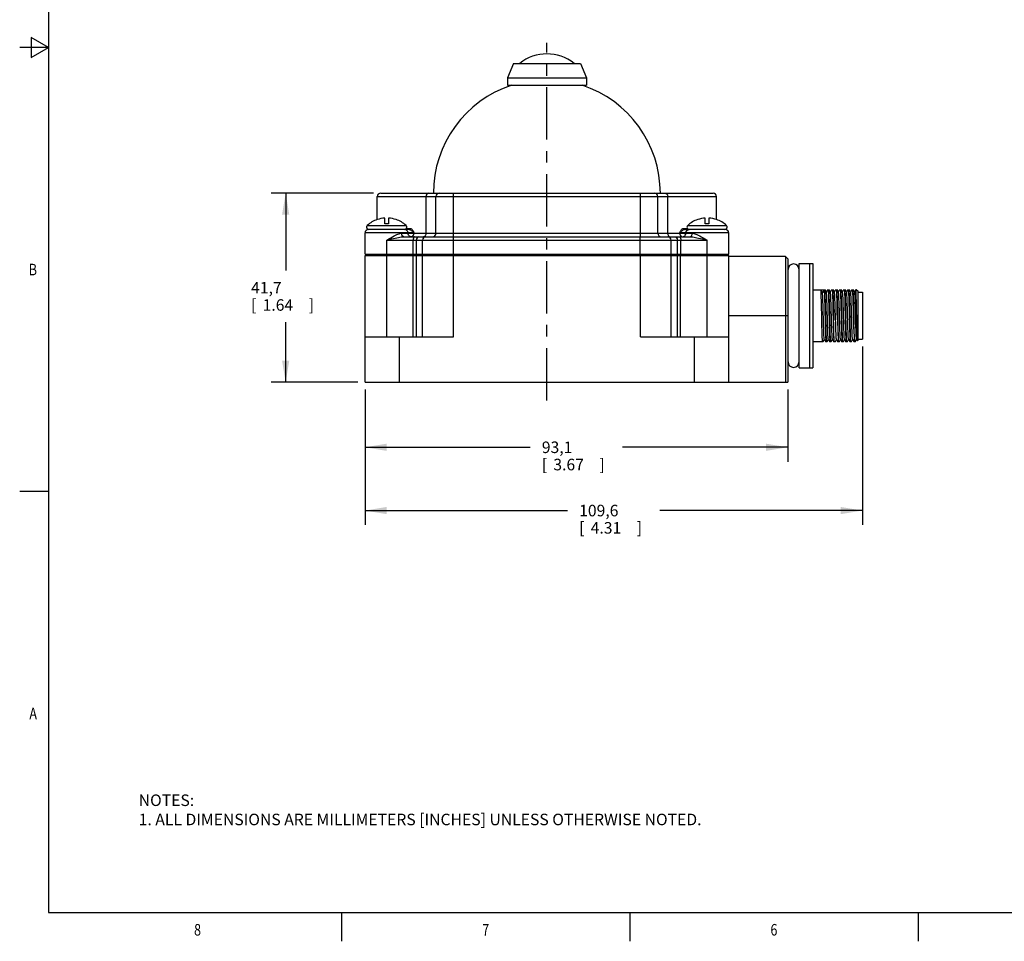
# Model space of a CAD drawing. Units: inches. Extents: x 0.7 to 21.3, y 0.5 to 16.
# Drawn here: x 0.7 to 9.3, y 0.5 to 8.5 of the extents above; entities that cross this region are included whole.
import ezdxf
from ezdxf.enums import TextEntityAlignment as Align

# ---------------------------------------------------------------- set-up
doc = ezdxf.new("R2010")
doc.units = ezdxf.units.IN
doc.header["$LTSCALE"] = 1.21
doc.header["$MEASUREMENT"] = 0
doc.linetypes.add('CENTER', pattern=[0.6, 0.375, -0.075, 0.075, -0.075])
doc.layers.get('0').update_dxf_attribs({"linetype": 'CONTINUOUS'})
for name, color, linetype in [('02___PRT_ALL_AXES', 7, 'CONTINUOUS'), ('AXIS', 7, 'CONTINUOUS'), ('SCHEME_DIMS', 7, 'CONTINUOUS')]:
    doc.layers.add(name, color=color, linetype=linetype)
doc.dimstyles.new('DIMSTYLE_1', dxfattribs={"dimtxt": 0.1, "dimasz": 0.1875, "dimexe": 0.18, "dimexo": 0.0625, "dimgap": 0.09, "dimtad": 0, "dimtih": 1, "dimtoh": 1, "dimdec": 1, "dimzin": 4, "dimdsep": 46, "dimtxsty": 'STANDARD', "dimblk": '_FILLED', "dimblk1": '_FILLED', "dimblk2": '_FILLED', "dimcen": 0.09, "dimadec": 0, "dimazin": 0, "dimtp": 0.1, "dimtm": 0.1, "dimtfac": 1, "dimtdec": 1, "dimtofl": 0, "dimtmove": 0, "dimatfit": 3, "dimldrblk": '_FILLED', "dimfxl": 1, "dimtolj": 1, "dimtzin": 4, "dimarcsym": 0})

# ---------------------------------------------------------------- blocks, each defined once
blk = doc.blocks.new('_FILLED')
at = {"color": 0, "linetype": 'BYBLOCK'}
blk.add_solid([(0, 0), (-1, 0.167), (-1, -0.167)], dxfattribs=at)
blk = doc.blocks.new('*D5')
at = {"layer": 'SCHEME_DIMS', "color": 2, "linetype": 'CONTINUOUS'}
for p, q in [((3.71, 5.2853), (3.71, 4.6589)), ((7.377, 5.2853), (7.377, 4.6589)), ((3.71, 4.7839), (5.1435, 4.7839)), ((7.377, 4.7839), (5.9435, 4.7839))]:
    blk.add_line(p, q, dxfattribs=at)
at = {"layer": 'SCHEME_DIMS', "color": 2, "linetype": 'CONTINUOUS', "xscale": 0.1875, "yscale": 0.1875, "zscale": 0.1875, "rotation": 180}
blk.add_blockref('_FILLED', (3.71, 4.7839), dxfattribs=at)
at = {"layer": 'SCHEME_DIMS', "color": 2, "linetype": 'CONTINUOUS', "xscale": 0.1875, "yscale": 0.1875, "zscale": 0.1875}
blk.add_blockref('_FILLED', (7.377, 4.7839), dxfattribs=at)
at = {"layer": 'SCHEME_DIMS', "color": 2, "linetype": 'CONTINUOUS'}
for s, p in [('93,1', (5.2435, 4.7339)), ('[', (5.2435, 4.5839)), ('3.67', (5.3435, 4.5839)), (']', (5.7435, 4.5839))]:
    blk.add_text(s, height=0.1, dxfattribs=at).set_placement(p)
blk = doc.blocks.new('*D6')
at = {"layer": 'SCHEME_DIMS', "color": 2, "linetype": 'CONTINUOUS'}
for p, q in [((8.0248, 5.659), (8.0248, 4.1102)), ((3.71, 5.2853), (3.71, 4.1102)), ((3.71, 4.2352), (5.4674, 4.2352)), ((8.0248, 4.2352), (6.2674, 4.2352))]:
    blk.add_line(p, q, dxfattribs=at)
at = {"layer": 'SCHEME_DIMS', "color": 2, "linetype": 'CONTINUOUS', "xscale": 0.1875, "yscale": 0.1875, "zscale": 0.1875, "rotation": 180}
blk.add_blockref('_FILLED', (3.71, 4.2352), dxfattribs=at)
at = {"layer": 'SCHEME_DIMS', "color": 2, "linetype": 'CONTINUOUS', "xscale": 0.1875, "yscale": 0.1875, "zscale": 0.1875}
blk.add_blockref('_FILLED', (8.0248, 4.2352), dxfattribs=at)
at = {"layer": 'SCHEME_DIMS', "color": 2, "linetype": 'CONTINUOUS'}
for s, p in [('109,6', (5.5674, 4.1852)), ('[', (5.5674, 4.0352)), ('4.31', (5.6674, 4.0352)), (']', (6.0674, 4.0352))]:
    blk.add_text(s, height=0.1, dxfattribs=at).set_placement(p)
blk = doc.blocks.new('*D10')
at = {"layer": 'SCHEME_DIMS', "color": 2, "linetype": 'CONTINUOUS'}
for p, q in [((3.7838, 6.9875), (2.8964, 6.9875)), ((3.0214, 6.9875), (3.0214, 6.3176)), ((3.0214, 5.3478), (3.0214, 5.8676)), ((3.6475, 5.3478), (2.8964, 5.3478))]:
    blk.add_line(p, q, dxfattribs=at)
at = {"layer": 'SCHEME_DIMS', "color": 2, "linetype": 'CONTINUOUS', "xscale": 0.1875, "yscale": 0.1875, "zscale": 0.1875}
for p, rotation in [((3.0214, 6.9875), 90), ((3.0214, 5.3478), 270)]:
    blk.add_blockref('_FILLED', p, dxfattribs=dict(at, rotation=rotation))
at = {"layer": 'SCHEME_DIMS', "color": 2, "linetype": 'CONTINUOUS'}
for s, p in [('41,7', (2.7214, 6.1176)), ('[', (2.7214, 5.9676)), ('1.64', (2.8214, 5.9676)), (']', (3.2214, 5.9676))]:
    blk.add_text(s, height=0.1, dxfattribs=at).set_placement(p)

msp = doc.modelspace()

# ---------------------------------------------------------------- linework, layer by layer
at = {"color": 2, "linetype": 'CONTINUOUS'}
for p, q in [((0.964, 15.75), (0.964, 0.75)), ((0.814, 8.3366), (0.814, 8.1634)), ((0.964, 8.25), (0.814, 8.3366)), ((0.964, 8.25), (0.714, 8.25)), ((0.814, 8.1634), (0.964, 8.25)), ((0.964, 4.4), (0.714, 4.4)), ((0.964, 0.75), (21.05, 0.75)), ((3.507, 0.75), (3.507, 0.5)), ((6.007, 0.75), (6.007, 0.5)), ((8.507, 0.75), (8.507, 0.5))]:
    msp.add_line(p, q, dxfattribs=at)
at = {"color": 9, "linetype": 'CONTINUOUS'}
for p, q in [((3.8163, 6.9576), (6.7589, 6.9576)), ((4.2389, 6.6395), (4.2389, 6.9576)), ((4.477, 6.6096), (4.477, 6.9875)), ((6.0982, 6.6096), (6.0982, 6.9875)), ((6.3364, 6.6395), (6.3364, 6.9576)), ((4.0697, 6.6824), (4.1015, 6.6824)), ((6.4737, 6.6824), (6.5055, 6.6824)), ((4.1352, 6.6426), (3.71, 6.6426)), ((3.8976, 6.4596), (3.8976, 6.5796)), ((3.8976, 6.5796), (6.6776, 6.5796)), ((4.0269, 6.6395), (6.5483, 6.6395)), ((4.0823, 6.6395), (4.0823, 6.6426)), ((4.1352, 6.6395), (4.1352, 6.6426)), ((4.156, 6.4596), (4.156, 6.5796)), ((4.4772, 6.4596), (4.4772, 6.6096)), ((6.098, 6.4596), (6.098, 6.6096)), ((6.4193, 6.4596), (6.4193, 6.5796)), ((6.8652, 6.6426), (6.44, 6.6426)), ((6.44, 6.6426), (6.44, 6.6395)), ((6.4929, 6.6426), (6.4929, 6.6395)), ((6.6776, 6.4596), (6.6776, 6.5796)), ((3.8978, 5.7415), (3.8978, 6.4462)), ((4.1558, 5.7415), (4.1558, 6.4462)), ((4.4766, 5.7415), (4.4766, 6.4462)), ((6.0986, 5.7415), (6.0986, 6.4462)), ((6.4194, 5.7415), (6.4194, 6.4462)), ((6.6774, 5.7415), (6.6774, 6.4462)), ((6.8652, 5.9253), (7.377, 5.9253)), ((4.0081, 5.3478), (4.0081, 5.7415)), ((6.5671, 5.3478), (6.5671, 5.7415))]:
    msp.add_line(p, q, dxfattribs=at)
at = {"color": 7, "linetype": 'CONTINUOUS'}
for p, q in [((3.8463, 6.9875), (6.7289, 6.9875)), ((4.325, 6.6395), (4.325, 6.9576)), ((6.2502, 6.6395), (6.2502, 6.9576)), ((3.8156, 6.7582), (3.8156, 6.7587)), ((3.8816, 6.7226), (3.8816, 6.7715)), ((3.9136, 6.7715), (3.9136, 6.7226)), ((3.9796, 6.7587), (3.9796, 6.7582)), ((6.5956, 6.7582), (6.5956, 6.7587)), ((6.6616, 6.7226), (6.6616, 6.7715)), ((6.6936, 6.7715), (6.6936, 6.7226)), ((6.7596, 6.7587), (6.7596, 6.7582)), ((4.0935, 6.6726), (3.74, 6.6726)), ((3.9136, 6.7226), (3.8816, 6.7226)), ((6.8352, 6.6726), (6.4817, 6.6726)), ((6.6936, 6.7226), (6.6616, 6.7226)), ((3.71, 6.4596), (3.71, 6.5796)), ((4.0475, 6.6096), (6.5277, 6.6096)), ((4.1262, 6.4596), (4.1262, 6.5796)), ((4.2087, 6.4596), (4.2087, 6.5796)), ((6.3665, 6.4596), (6.3665, 6.5796)), ((6.449, 6.4596), (6.449, 6.5796)), ((6.8652, 6.4596), (6.8652, 6.5796)), ((3.71, 5.3478), (3.71, 6.4462)), ((4.1279, 5.7415), (4.1279, 6.4462)), ((4.1558, 6.4462), (6.4194, 6.4462)), ((4.2089, 5.7415), (4.2089, 6.4462)), ((6.3663, 5.7415), (6.3663, 6.4462)), ((6.4473, 5.7415), (6.4473, 6.4462)), ((6.8652, 5.3478), (6.8652, 6.4462)), ((7.377, 6.4177), (7.3569, 6.4378)), ((7.377, 6.4177), (7.377, 5.3478)), ((7.4754, 6.3783), (7.5954, 6.3783)), ((7.4754, 5.4723), (7.4754, 6.3783)), ((7.5654, 6.3783), (7.5654, 5.4723)), ((7.5954, 6.3783), (7.5954, 5.4723)), ((7.377, 6.2728), (7.3794, 6.2728)), ((7.5954, 6.1488), (7.7025, 6.1488)), ((7.6784, 6.1266), (7.6653, 6.1488)), ((7.6915, 6.1488), (7.6784, 6.1266)), ((7.7122, 6.132), (7.7025, 6.1488)), ((7.7218, 6.1488), (7.7122, 6.132)), ((7.7124, 6.1316), (7.7122, 6.132)), ((7.7218, 6.1488), (7.7375, 6.1488)), ((7.7472, 6.132), (7.7375, 6.1488)), ((7.7568, 6.1488), (7.7472, 6.132)), ((7.7474, 6.1316), (7.7472, 6.132)), ((7.7568, 6.1488), (7.7725, 6.1488)), ((7.7822, 6.132), (7.7725, 6.1488)), ((7.7918, 6.1488), (7.7822, 6.132)), ((7.7824, 6.1316), (7.7822, 6.132)), ((7.7918, 6.1488), (7.8075, 6.1488)), ((7.8172, 6.132), (7.8075, 6.1488)), ((7.8268, 6.1488), (7.8172, 6.132)), ((7.8174, 6.1316), (7.8172, 6.132)), ((7.8268, 6.1488), (7.8425, 6.1488)), ((7.8522, 6.132), (7.8425, 6.1488)), ((7.8618, 6.1488), (7.8522, 6.132)), ((7.8524, 6.1316), (7.8522, 6.132)), ((7.8618, 6.1488), (7.8775, 6.1488)), ((7.8872, 6.132), (7.8775, 6.1488)), ((7.8968, 6.1488), (7.8872, 6.132)), ((7.8874, 6.1316), (7.8872, 6.132)), ((7.8968, 6.1488), (7.9125, 6.1488)), ((7.9222, 6.132), (7.9125, 6.1488)), ((7.9318, 6.1488), (7.9222, 6.132)), ((7.9224, 6.1316), (7.9222, 6.132)), ((7.9318, 6.1488), (7.9475, 6.1488)), ((7.9572, 6.132), (7.9475, 6.1488)), ((7.9668, 6.1488), (7.9572, 6.132)), ((7.9574, 6.1316), (7.9572, 6.132)), ((7.9724, 6.1488), (7.9668, 6.1488)), ((7.9723, 6.1488), (7.9854, 6.1413)), ((7.9854, 6.1413), (7.9854, 5.7093)), ((7.9854, 6.129), (8.0248, 6.129)), ((8.0248, 6.129), (8.0248, 5.7215)), ((7.3569, 5.9253), (7.3569, 5.3478)), ((7.773, 5.9628), (7.7747, 5.8901)), ((7.8087, 5.8901), (7.807, 5.9628)), ((7.949, 5.8798), (7.9478, 5.9299)), ((7.9481, 5.9581), (7.9499, 5.8839)), ((7.9499, 5.8839), (7.9508, 5.848)), ((7.9508, 5.8094), (7.9508, 5.848)), ((3.71, 5.7415), (4.4766, 5.7415)), ((6.0986, 5.7415), (6.8652, 5.7415)), ((7.5954, 5.7018), (7.685, 5.7018)), ((7.685, 5.7018), (7.6947, 5.7185)), ((7.6944, 5.7189), (7.6947, 5.7185)), ((7.6947, 5.7185), (7.7043, 5.7018)), ((7.7043, 5.7018), (7.72, 5.7018)), ((7.72, 5.7018), (7.7297, 5.7185)), ((7.7294, 5.7189), (7.7297, 5.7185)), ((7.7297, 5.7185), (7.7393, 5.7018)), ((7.7393, 5.7018), (7.755, 5.7018)), ((7.755, 5.7018), (7.7647, 5.7185)), ((7.7644, 5.7189), (7.7647, 5.7185)), ((7.7647, 5.7185), (7.7743, 5.7018)), ((7.7743, 5.7018), (7.79, 5.7018)), ((7.79, 5.7018), (7.7997, 5.7185)), ((7.7994, 5.7189), (7.7997, 5.7185)), ((7.7997, 5.7185), (7.8093, 5.7018)), ((7.8093, 5.7018), (7.825, 5.7018)), ((7.825, 5.7018), (7.8347, 5.7185)), ((7.8344, 5.7189), (7.8347, 5.7185)), ((7.8347, 5.7185), (7.8443, 5.7018)), ((7.8443, 5.7018), (7.86, 5.7018)), ((7.86, 5.7018), (7.8697, 5.7185)), ((7.8694, 5.7189), (7.8697, 5.7185)), ((7.8697, 5.7185), (7.8793, 5.7018)), ((7.8793, 5.7018), (7.895, 5.7018)), ((7.895, 5.7018), (7.9047, 5.7185)), ((7.9044, 5.7189), (7.9047, 5.7185)), ((7.9047, 5.7185), (7.9143, 5.7018)), ((7.9143, 5.7018), (7.93, 5.7018)), ((7.93, 5.7018), (7.9397, 5.7185)), ((7.9394, 5.7189), (7.9397, 5.7185)), ((7.9397, 5.7185), (7.9493, 5.7018)), ((7.9493, 5.7018), (7.965, 5.7018)), ((7.965, 5.7018), (7.9747, 5.7185)), ((7.9744, 5.7189), (7.9747, 5.7185)), ((7.9747, 5.7185), (7.9812, 5.7071)), ((7.9814, 5.707), (7.9812, 5.7071)), ((7.9814, 5.707), (7.9854, 5.7093)), ((7.9854, 5.7215), (8.0248, 5.7215)), ((7.377, 5.5778), (7.3794, 5.5778)), ((7.4754, 5.4723), (7.5954, 5.4723)), ((3.71, 5.3478), (7.377, 5.3478))]:
    msp.add_line(p, q, dxfattribs=at)
at = {"color": 9, "linetype": 'CONTINUOUS'}
for points in [[(4.2602, 6.9875), (4.252, 6.9852), (4.2451, 6.9788), (4.2405, 6.9691), (4.2389, 6.9576)], [(6.315, 6.9875), (6.3232, 6.9852), (6.3301, 6.9788), (6.3347, 6.9691), (6.3364, 6.9576)], [(4.0823, 6.6426), (4.0801, 6.6541), (4.0737, 6.6638), (4.0641, 6.6703), (4.0529, 6.6726)], [(4.0935, 6.6726), (4.0975, 6.6739), (4.1004, 6.6775), (4.1015, 6.6824)], [(4.0935, 6.6726), (4.0994, 6.6716), (4.1054, 6.6688), (4.111, 6.6651), (4.1161, 6.661), (4.1208, 6.6569), (4.1251, 6.653), (4.129, 6.6493), (4.1323, 6.6458), (4.1352, 6.6426)], [(4.1015, 6.6824), (4.1079, 6.6811), (4.114, 6.6774), (4.119, 6.6724), (4.123, 6.667), (4.1262, 6.6616), (4.129, 6.6564), (4.1313, 6.6515), (4.1334, 6.6469), (4.1352, 6.6426)], [(6.44, 6.6426), (6.4419, 6.647), (6.444, 6.6516), (6.4463, 6.6566), (6.4491, 6.6618), (6.4523, 6.6672), (6.4563, 6.6725), (6.4613, 6.6774), (6.4673, 6.6811), (6.4737, 6.6824)], [(6.44, 6.6426), (6.4429, 6.6459), (6.4464, 6.6494), (6.4503, 6.6531), (6.4546, 6.657), (6.4592, 6.6611), (6.4643, 6.6651), (6.4698, 6.6688), (6.4758, 6.6716), (6.4817, 6.6726)], [(6.4817, 6.6726), (6.4777, 6.6739), (6.4748, 6.6775), (6.4737, 6.6824)], [(6.4929, 6.6426), (6.4951, 6.6541), (6.5015, 6.6638), (6.5111, 6.6703), (6.5223, 6.6726)], [(3.8976, 6.5796), (3.9162, 6.5909), (3.9329, 6.6009), (3.9481, 6.6096), (3.9618, 6.617), (3.9742, 6.6233), (3.9854, 6.6285), (3.9957, 6.6327), (4.0049, 6.6358), (4.0131, 6.6379), (4.0204, 6.6391), (4.0269, 6.6395)], [(3.8976, 6.5796), (3.9191, 6.5853), (3.9386, 6.5903), (3.9562, 6.5946), (3.972, 6.5983), (3.9864, 6.6015), (3.9994, 6.6041), (4.0113, 6.6061), (4.022, 6.6077), (4.0316, 6.6088), (4.04, 6.6094), (4.0475, 6.6096)], [(4.0475, 6.6096), (4.0396, 6.6118), (4.0329, 6.6183), (4.0284, 6.628), (4.0269, 6.6395)], [(4.1118, 6.6096), (4.107, 6.61), (4.1017, 6.6114), (4.0963, 6.614), (4.0913, 6.618), (4.0869, 6.6235), (4.0836, 6.6307), (4.0823, 6.6395)], [(4.1118, 6.6096), (4.119, 6.611), (4.1255, 6.6153), (4.1307, 6.6219), (4.1341, 6.6302), (4.1352, 6.6395)], [(4.1773, 6.6096), (4.1691, 6.6073), (4.1622, 6.6008), (4.1576, 6.5911), (4.156, 6.5796)], [(4.2326, 6.6183), (4.2257, 6.6118), (4.2175, 6.6096)], [(4.2389, 6.6395), (4.2372, 6.628), (4.2326, 6.6183)], [(6.3364, 6.6395), (6.338, 6.628), (6.3426, 6.6183)], [(6.3426, 6.6183), (6.3495, 6.6118), (6.3577, 6.6096)], [(6.3979, 6.6096), (6.4061, 6.6073), (6.413, 6.6008), (6.4176, 6.5911), (6.4193, 6.5796)], [(6.44, 6.6395), (6.4411, 6.6302), (6.4445, 6.6219), (6.4497, 6.6153), (6.4562, 6.611), (6.4634, 6.6096)], [(6.4634, 6.6096), (6.4682, 6.61), (6.4735, 6.6114), (6.4789, 6.614), (6.4839, 6.618), (6.4883, 6.6235), (6.4916, 6.6307), (6.4929, 6.6395)], [(6.5277, 6.6096), (6.5356, 6.6118), (6.5423, 6.6183), (6.5468, 6.628), (6.5483, 6.6395)], [(6.5277, 6.6096), (6.5352, 6.6094), (6.5436, 6.6088), (6.5532, 6.6077), (6.5639, 6.6062), (6.5757, 6.6041), (6.5888, 6.6015), (6.6032, 6.5983), (6.619, 6.5946), (6.6366, 6.5903), (6.6561, 6.5853), (6.6776, 6.5796)], [(6.5483, 6.6395), (6.5548, 6.6391), (6.5621, 6.6379), (6.5703, 6.6358), (6.5795, 6.6327), (6.5897, 6.6285), (6.601, 6.6233), (6.6134, 6.617), (6.6271, 6.6096), (6.6423, 6.6009), (6.6591, 6.5909), (6.6776, 6.5796)]]:
    msp.add_lwpolyline(points, dxfattribs=at)
at = {"color": 7, "linetype": 'CONTINUOUS'}
for points in [[(4.1393, 6.6096), (4.1354, 6.6082), (4.1318, 6.6043), (4.1289, 6.5978), (4.1269, 6.5894), (4.1262, 6.5796)], [(6.4359, 6.6096), (6.4398, 6.6082), (6.4434, 6.6043), (6.4464, 6.5978), (6.4483, 6.5894), (6.449, 6.5796)], [(7.3569, 6.4378), (7.3569, 6.179), (7.3569, 6.0975), (7.3569, 6.0119), (7.3569, 5.9253)], [(7.662, 6.1488), (7.6629, 6.1332), (7.6638, 6.1119), (7.6647, 6.0855), (7.6657, 6.0547), (7.6666, 6.0203), (7.6675, 5.9834), (7.6684, 5.9448), (7.6694, 5.9057), (7.6703, 5.8671), (7.6712, 5.8302), (7.6721, 5.7958), (7.6731, 5.765), (7.674, 5.7386), (7.6749, 5.7173), (7.6758, 5.7018)], [(7.6944, 5.7189), (7.6933, 5.7246), (7.6923, 5.7365), (7.6913, 5.7544), (7.6903, 5.7778), (7.6893, 5.8058), (7.6883, 5.8376), (7.6873, 5.8722), (7.6864, 5.9085), (7.6854, 5.9453), (7.6844, 5.9815), (7.6834, 6.0159), (7.6824, 6.0474), (7.6814, 6.075), (7.6804, 6.0979), (7.6794, 6.1153), (7.6784, 6.1266)], [(7.7098, 5.7018), (7.7089, 5.7173), (7.708, 5.7386), (7.7071, 5.765), (7.7061, 5.7958), (7.7052, 5.8302), (7.7043, 5.8671), (7.7034, 5.9057), (7.7024, 5.9448), (7.7015, 5.9834), (7.7006, 6.0203), (7.6997, 6.0547), (7.6987, 6.0855), (7.6978, 6.1119), (7.6969, 6.1332), (7.696, 6.1488)], [(7.697, 6.1488), (7.6979, 6.1332), (7.6988, 6.1119), (7.6997, 6.0855), (7.7007, 6.0547), (7.7016, 6.0203), (7.7025, 5.9834), (7.7034, 5.9448), (7.7044, 5.9057), (7.7053, 5.8671), (7.7062, 5.8302), (7.7071, 5.7958), (7.7081, 5.765), (7.709, 5.7386), (7.7099, 5.7173), (7.7108, 5.7018)], [(7.7294, 5.7189), (7.7291, 5.7197), (7.7281, 5.7266), (7.7271, 5.7398), (7.7261, 5.7588), (7.7251, 5.7832), (7.7241, 5.8121), (7.7231, 5.8445), (7.7221, 5.8796), (7.7212, 5.916), (7.7202, 5.9528), (7.7192, 5.9887), (7.7182, 6.0226), (7.7172, 6.0534), (7.7162, 6.0801), (7.7152, 6.1019), (7.7142, 6.1181), (7.7132, 6.1282), (7.7124, 6.1316)], [(7.7448, 5.7018), (7.7439, 5.7173), (7.743, 5.7386), (7.7421, 5.765), (7.7411, 5.7958), (7.7402, 5.8302), (7.7393, 5.8671), (7.7384, 5.9057), (7.7374, 5.9448), (7.7365, 5.9834), (7.7356, 6.0203), (7.7347, 6.0547), (7.7337, 6.0855), (7.7328, 6.1119), (7.7319, 6.1332), (7.731, 6.1488)], [(7.732, 6.1488), (7.7329, 6.1332), (7.7338, 6.1119), (7.7347, 6.0855), (7.7357, 6.0547), (7.7366, 6.0203), (7.7375, 5.9834), (7.7384, 5.9448), (7.7394, 5.9057), (7.7403, 5.8671), (7.7412, 5.8302), (7.7421, 5.7958), (7.7431, 5.765), (7.744, 5.7386), (7.7449, 5.7173), (7.7458, 5.7018)], [(7.7644, 5.7189), (7.7639, 5.7206), (7.7629, 5.7288), (7.7619, 5.7432), (7.7609, 5.7634), (7.7599, 5.7888), (7.7589, 5.8185), (7.7579, 5.8516), (7.7569, 5.887), (7.7559, 5.9236), (7.755, 5.9603), (7.754, 5.9959), (7.753, 6.0292), (7.752, 6.0593), (7.751, 6.085), (7.75, 6.1057), (7.749, 6.1207), (7.748, 6.1295), (7.7474, 6.1316)], [(7.7798, 5.7018), (7.7789, 5.7173), (7.778, 5.7386), (7.7771, 5.765), (7.7761, 5.7958), (7.7752, 5.8302), (7.7743, 5.8671), (7.7734, 5.9057), (7.7724, 5.9448), (7.7715, 5.9834), (7.7706, 6.0203), (7.7697, 6.0547), (7.7687, 6.0855), (7.7678, 6.1119), (7.7669, 6.1332), (7.766, 6.1488)], [(7.767, 6.1488), (7.7678, 6.1344), (7.7687, 6.115), (7.7696, 6.0911), (7.7704, 6.0632), (7.7713, 6.0321), (7.7721, 5.9983), (7.773, 5.9628)], [(7.7917, 5.8945), (7.7907, 5.9312), (7.7897, 5.9678), (7.7888, 6.003), (7.7878, 6.0357), (7.7868, 6.065), (7.7858, 6.0897), (7.7848, 6.1093), (7.7838, 6.123), (7.7828, 6.1305), (7.7824, 6.1316)], [(7.807, 5.9628), (7.8061, 5.9983), (7.8053, 6.0321), (7.8044, 6.0632), (7.8036, 6.0911), (7.8027, 6.115), (7.8018, 6.1344), (7.801, 6.1488)], [(7.802, 6.1488), (7.8029, 6.1332), (7.8038, 6.1119), (7.8047, 6.0855), (7.8057, 6.0547), (7.8066, 6.0203), (7.8075, 5.9834), (7.8084, 5.9448), (7.8094, 5.9057), (7.8103, 5.8671), (7.8112, 5.8302), (7.8121, 5.7958), (7.8131, 5.765), (7.814, 5.7386), (7.8149, 5.7173), (7.8158, 5.7018)], [(7.8344, 5.7189), (7.8335, 5.7232), (7.8325, 5.734), (7.8315, 5.7509), (7.8305, 5.7733), (7.8295, 5.8005), (7.8285, 5.8318), (7.8275, 5.8659), (7.8265, 5.902), (7.8255, 5.9388), (7.8245, 5.9752), (7.8235, 6.01), (7.8226, 6.0421), (7.8216, 6.0704), (7.8206, 6.0942), (7.8196, 6.1126), (7.8186, 6.1251), (7.8176, 6.1312), (7.8174, 6.1316)], [(7.8498, 5.7018), (7.8489, 5.7173), (7.848, 5.7386), (7.8471, 5.765), (7.8461, 5.7958), (7.8452, 5.8302), (7.8443, 5.8671), (7.8434, 5.9057), (7.8424, 5.9448), (7.8415, 5.9834), (7.8406, 6.0203), (7.8397, 6.0547), (7.8387, 6.0855), (7.8378, 6.1119), (7.8369, 6.1332), (7.836, 6.1488)], [(7.837, 6.1488), (7.8379, 6.1332), (7.8388, 6.1119), (7.8397, 6.0855), (7.8407, 6.0547), (7.8416, 6.0203), (7.8425, 5.9834), (7.8434, 5.9448), (7.8444, 5.9057), (7.8453, 5.8671), (7.8462, 5.8302), (7.8471, 5.7958), (7.8481, 5.765), (7.849, 5.7386), (7.8499, 5.7173), (7.8508, 5.7018)], [(7.8694, 5.7189), (7.8693, 5.7192), (7.8683, 5.7249), (7.8673, 5.737), (7.8663, 5.7551), (7.8653, 5.7785), (7.8643, 5.8067), (7.8633, 5.8386), (7.8623, 5.8732), (7.8613, 5.9096), (7.8603, 5.9464), (7.8593, 5.9825), (7.8583, 6.0168), (7.8573, 6.0482), (7.8564, 6.0757), (7.8554, 6.0985), (7.8544, 6.1157), (7.8534, 6.1269), (7.8524, 6.1316)], [(7.8848, 5.7018), (7.8839, 5.7173), (7.883, 5.7386), (7.8821, 5.765), (7.8811, 5.7958), (7.8802, 5.8302), (7.8793, 5.8671), (7.8784, 5.9057), (7.8774, 5.9448), (7.8765, 5.9834), (7.8756, 6.0203), (7.8747, 6.0547), (7.8737, 6.0855), (7.8728, 6.1119), (7.8719, 6.1332), (7.871, 6.1488)], [(7.872, 6.1488), (7.8729, 6.1332), (7.8738, 6.1119), (7.8747, 6.0855), (7.8757, 6.0547), (7.8766, 6.0203), (7.8775, 5.9834), (7.8784, 5.9448), (7.8794, 5.9057), (7.8803, 5.8671), (7.8812, 5.8302), (7.8821, 5.7958), (7.8831, 5.765), (7.884, 5.7386), (7.8849, 5.7173), (7.8858, 5.7018)], [(7.9044, 5.7189), (7.9041, 5.7198), (7.9031, 5.7269), (7.9021, 5.7402), (7.9011, 5.7595), (7.9001, 5.784), (7.8991, 5.813), (7.8981, 5.8455), (7.8971, 5.8806), (7.8961, 5.9171), (7.8951, 5.9539), (7.8941, 5.9898), (7.8931, 6.0236), (7.8921, 6.0543), (7.8912, 6.0808), (7.8902, 6.1025), (7.8892, 6.1185), (7.8882, 6.1284), (7.8874, 6.1316)], [(7.9198, 5.7018), (7.9189, 5.7173), (7.918, 5.7386), (7.9171, 5.765), (7.9161, 5.7958), (7.9152, 5.8302), (7.9143, 5.8671), (7.9134, 5.9057), (7.9124, 5.9448), (7.9115, 5.9834), (7.9106, 6.0203), (7.9097, 6.0547), (7.9087, 6.0855), (7.9078, 6.1119), (7.9069, 6.1332), (7.906, 6.1488)], [(7.907, 6.1488), (7.9079, 6.1332), (7.9088, 6.1119), (7.9097, 6.0855), (7.9107, 6.0547), (7.9116, 6.0203), (7.9125, 5.9834), (7.9134, 5.9448), (7.9144, 5.9057), (7.9153, 5.8671), (7.9162, 5.8302), (7.9171, 5.7958), (7.9181, 5.765), (7.919, 5.7386), (7.9199, 5.7173), (7.9208, 5.7018)], [(7.9394, 5.7189), (7.9388, 5.7212), (7.9378, 5.7301), (7.9368, 5.7451), (7.9358, 5.7658), (7.9348, 5.7916), (7.9338, 5.8216), (7.9328, 5.8549), (7.9318, 5.8904), (7.9309, 5.927), (7.9299, 5.9636), (7.9289, 5.9989), (7.9279, 6.0319), (7.9269, 6.0616), (7.9259, 6.0869), (7.9249, 6.1071), (7.9239, 6.1216), (7.9229, 6.1299), (7.9224, 6.1316)], [(7.9478, 5.9299), (7.9472, 5.9548), (7.9463, 5.9917), (7.9454, 6.0269), (7.9445, 6.0595), (7.9436, 6.0886), (7.9428, 6.1136), (7.9419, 6.1339), (7.941, 6.1488)], [(7.942, 6.1488), (7.9429, 6.1341), (7.9437, 6.1142), (7.9446, 6.0896), (7.9455, 6.061), (7.9464, 6.029), (7.9472, 5.9944), (7.9481, 5.9581)], [(7.9744, 5.7189), (7.9735, 5.7231), (7.9725, 5.7338), (7.9715, 5.7506), (7.9705, 5.7728), (7.9695, 5.7999), (7.9685, 5.831), (7.9676, 5.865), (7.9666, 5.901), (7.9656, 5.9377), (7.9646, 5.974), (7.9636, 6.0088), (7.9626, 6.0409), (7.9616, 6.0694), (7.9606, 6.0933), (7.9596, 6.1119), (7.9586, 6.1246), (7.9576, 6.131), (7.9574, 6.1316)], [(7.9812, 5.7071), (7.9806, 5.7112), (7.9799, 5.7211), (7.9792, 5.7367), (7.9785, 5.7575), (7.9778, 5.7829), (7.9771, 5.8122), (7.9764, 5.8447), (7.9757, 5.8795), (7.975, 5.9157), (7.9744, 5.9522), (7.9737, 5.9881), (7.973, 6.0224), (7.9723, 6.0542), (7.9716, 6.0827), (7.9709, 6.1069), (7.9702, 6.1263), (7.9696, 6.1404), (7.9689, 6.1488)], [(7.7994, 5.7189), (7.7987, 5.7217), (7.7977, 5.7313), (7.7967, 5.7469), (7.7957, 5.7683), (7.7947, 5.7946), (7.7937, 5.825), (7.7927, 5.8587), (7.7917, 5.8945)], [(7.7808, 5.7018), (7.78, 5.7162), (7.7791, 5.7359), (7.7782, 5.7603), (7.7773, 5.7886), (7.7765, 5.82), (7.7756, 5.8543), (7.7747, 5.8901)], [(7.8087, 5.8901), (7.8096, 5.8543), (7.8105, 5.82), (7.8113, 5.7886), (7.8122, 5.7603), (7.8131, 5.7359), (7.814, 5.7162), (7.8148, 5.7018)], [(7.9508, 5.8094), (7.9499, 5.8435), (7.949, 5.8798)], [(7.9589, 5.7018), (7.9576, 5.7137), (7.9562, 5.7313), (7.9548, 5.7541), (7.9535, 5.7815), (7.9521, 5.813), (7.9508, 5.848)], [(7.9508, 5.8094), (7.9514, 5.7802), (7.952, 5.7543), (7.9526, 5.7321), (7.9533, 5.7145), (7.9539, 5.7018)]]:
    msp.add_lwpolyline(points, dxfattribs=at)
for centre, radius, start, end in [((3.8463, 6.9576), 0.0299, 90, 180), ((4.3549, 6.9576), 0.0299, 90, 180), ((6.2203, 6.9576), 0.0299, 0, 90), ((6.7289, 6.9576), 0.0299, 0, 90), ((3.8976, 6.5226), 0.2495, 93.67699, 109.1883), ((3.8976, 6.5226), 0.2495, 70.8117, 86.32301), ((6.6776, 6.5226), 0.2495, 93.67699, 109.1883), ((6.6776, 6.5226), 0.2495, 70.8117, 86.32301), ((3.74, 6.6426), 0.0299, 90, 180), ((6.8352, 6.6426), 0.0299, 0, 90), ((4.2386, 6.5796), 0.0299, 90, 180), ((4.2951, 6.6395), 0.0299, 270, 360), ((6.2801, 6.6395), 0.0299, 180, 270), ((6.3366, 6.5796), 0.0299, 0, 90)]:
    msp.add_arc(centre, radius, start, end, dxfattribs=at)
at = {"layer": '02___PRT_ALL_AXES', "color": 7, "linetype": 'CENTER'}
msp.add_line((5.2876, 5.1908), (5.2876, 8.2924), dxfattribs=at)
at = {"layer": '02___PRT_ALL_AXES', "color": 7, "linetype": 'CONTINUOUS'}
for p, q in [((4.9967, 8.1125), (4.9451, 7.9879)), ((4.9967, 8.1125), (5.5785, 8.1125)), ((5.5785, 8.1125), (5.6301, 7.9879)), ((4.9451, 7.9879), (4.9451, 7.9233)), ((4.9451, 7.9879), (5.6301, 7.9879)), ((5.6301, 7.9879), (5.6301, 7.9233)), ((4.9451, 7.9233), (5.6301, 7.9233)), ((3.8163, 6.7582), (3.8163, 6.9576)), ((4.325, 6.6395), (4.325, 6.9576)), ((6.7589, 6.7582), (6.7589, 6.9576)), ((3.71, 6.5796), (3.71, 6.6426)), ((4.2087, 6.4596), (4.2087, 6.5796)), ((6.8652, 6.5796), (6.8652, 6.6426)), ((3.71, 6.4596), (6.8652, 6.4596)), ((3.71, 5.7415), (3.71, 6.4462)), ((3.71, 6.4462), (4.1558, 6.4462)), ((6.4194, 6.4462), (6.8652, 6.4462)), ((7.3569, 6.4378), (6.8652, 6.4378)), ((7.3794, 5.5248), (7.3794, 6.3258))]:
    msp.add_line(p, q, dxfattribs=at)
for centre, radius, start, end in [((5.2876, 7.8153), 0.3796, 51.52203, 128.47797), ((5.2876, 6.9875), 0.9843, 108.05923, 180), ((5.2876, 6.9875), 0.9843, 0, 71.94077), ((7.4274, 6.3258), 0.048, 0, 180), ((7.4274, 5.5248), 0.048, 180, 360)]:
    msp.add_arc(centre, radius, start, end, dxfattribs=at)
at = {"layer": 'AXIS', "color": 9, "linetype": 'CONTINUOUS'}
for p, q in [((3.7293, 6.7073), (4.066, 6.7073)), ((6.5092, 6.7073), (6.846, 6.7073)), ((4.1827, 6.4462), (4.1827, 6.4596)), ((4.477, 6.4462), (4.477, 6.4596)), ((6.0982, 6.4462), (6.0982, 6.4596)), ((6.3925, 6.4462), (6.3925, 6.4596))]:
    msp.add_line(p, q, dxfattribs=at)
at = {"layer": 'AXIS', "color": 7, "linetype": 'CONTINUOUS'}
for p, q in [((3.7376, 6.4462), (3.7376, 6.4596)), ((3.8061, 6.4596), (3.8061, 6.4462)), ((3.9891, 6.4596), (3.9891, 6.4462)), ((4.2463, 6.4462), (4.2463, 6.4596)), ((6.3289, 6.4462), (6.3289, 6.4596)), ((6.5861, 6.4596), (6.5861, 6.4462)), ((6.7691, 6.4596), (6.7691, 6.4462)), ((6.8376, 6.4462), (6.8376, 6.4596))]:
    msp.add_line(p, q, dxfattribs=at)
for centre, radius, start, end in [((3.8976, 6.5226), 0.25, 109.14743, 132.34261), ((3.8976, 6.5226), 0.25, 47.65739, 70.85257), ((6.6776, 6.5226), 0.25, 109.14743, 132.34261), ((6.6776, 6.5226), 0.25, 47.65739, 70.85257), ((3.7427, 6.6926), 0.02, 132.34261, 270), ((4.0526, 6.6926), 0.02, 270, 47.65739), ((6.5226, 6.6926), 0.02, 132.34261, 270), ((6.8325, 6.6926), 0.02, 270, 47.65739)]:
    msp.add_arc(centre, radius, start, end, dxfattribs=at)

# ---------------------------------------------------------------- texts
at = {"color": 2, "linetype": 'CONTINUOUS', "width": 0.8}
for s, p in [('B', (0.864, 6.275)), ('A', (0.864, 2.425))]:
    msp.add_text(s, height=0.1, dxfattribs=at).set_placement(p, align=Align.RIGHT)
for s, p in [('8', (2.257, 0.55)), ('7', (4.757, 0.55)), ('6', (7.257, 0.55))]:
    msp.add_text(s, height=0.1, dxfattribs=at).set_placement(p, align=Align.CENTER)
at = {"color": 2, "linetype": 'CONTINUOUS', "insert": (1.7464, 1.7731), "char_height": 0.1, "width": 6.6, "attachment_point": 1}
msp.add_mtext('NOTES:\\P1. ALL DIMENSIONS ARE MILLIMETERS [INCHES] UNLESS OTHERWISE NOTED.', dxfattribs=at)

# ---------------------------------------------------------------- dimensions: what is measured, and where the dimension line sits
at = {"layer": 'SCHEME_DIMS', "color": 2, "linetype": 'CONTINUOUS'}
for base, p1, p2, angle, picture, middle in [((3.0214, 6.9875), (3.6475, 5.3478), (3.7838, 6.9875), 90, '*D10', (3.0214, 6.0926)), ((3.71, 4.2352), (8.0248, 5.659), (3.71, 5.2853), 180, '*D6', (5.8674, 4.1602))]:
    dim = msp.add_linear_dim(base=base, p1=p1, p2=p2, angle=angle, dimstyle='DIMSTYLE_1', dxfattribs=at)
    dim.commit()
    dim.dimension.update_dxf_attribs({"geometry": picture, "text_midpoint": middle, "dimtype": 160})
dim = msp.add_linear_dim(base=(7.377, 4.7839), p1=(3.71, 5.2853), p2=(7.377, 5.2853), dimstyle='DIMSTYLE_1', dxfattribs=at)
dim.commit()
dim.dimension.update_dxf_attribs({"geometry": '*D5', "text_midpoint": (5.5435, 4.7089), "dimtype": 160})

doc.saveas('drawing.dxf')
